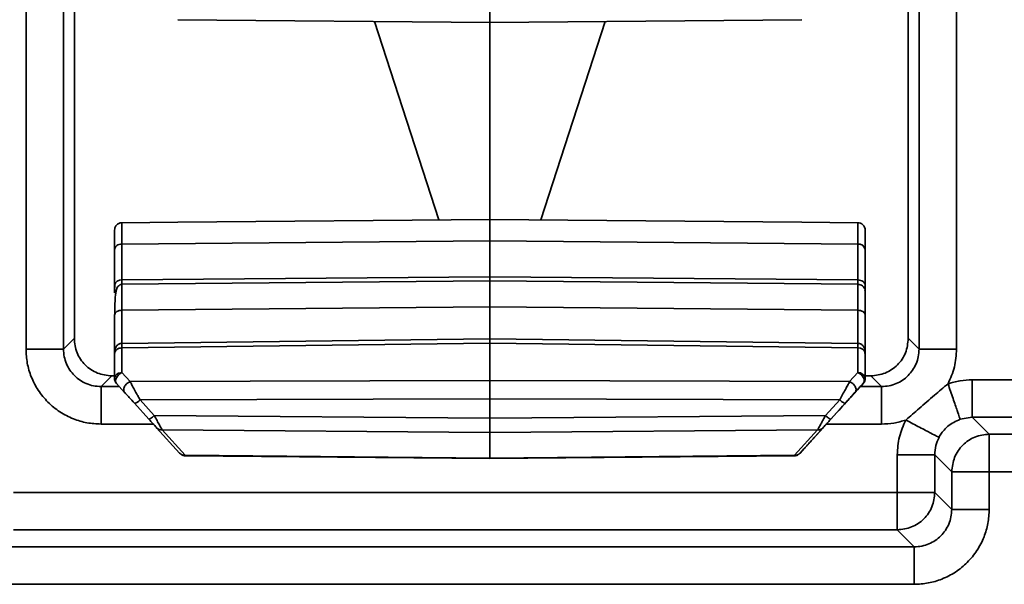
# Model space of a CAD drawing. Units: inches. Extents: x 2 to 101, y 1 to 131.
# Drawn here: x 86 to 87, y 46 to 47 of the extents above; entities that cross this region are included whole.
import ezdxf

# ---------------------------------------------------------------- set-up
doc = ezdxf.new("R2010")
doc.units = ezdxf.units.IN
doc.header["$LTSCALE"] = 12
doc.header["$MEASUREMENT"] = 0

msp = doc.modelspace()

# ---------------------------------------------------------------- linework, layer by layer
at = {"color": 7, "linetype": 'Continuous', "lineweight": 35}
for p, q in [((85.8618726, 46.9497732), (85.8618726, 46.2422979)), ((85.9208917, 46.2422979), (85.9208917, 46.9497732)), ((87.2669119, 46.9497732), (87.2669119, 46.2422979)), ((87.325931, 46.2422979), (87.325931, 46.9497732)), ((85.9380744, 46.2573303), (85.9380744, 46.9332806)), ((87.249738, 46.9332806), (87.249738, 46.2573314)), ((86.1009394, 46.7608162), (86.5920723, 46.7565096)), ((86.5112769, 46.4456105), (86.410291, 46.7581037)), ((86.5913982, 46.7565102), (87.0824431, 46.7608162)), ((86.5916939, 46.4463156), (86.5916939, 46.7565129)), ((86.7730968, 46.7581037), (86.6721127, 46.4456105)), ((86.5920705, 46.4463189), (86.1009394, 46.4420122)), ((87.0824431, 46.4420122), (86.5913982, 46.4463182)), ((86.0128489, 46.4412376), (86.1009394, 46.442008)), ((87.0824431, 46.442008), (87.1705354, 46.4412376)), ((86.0128489, 46.4076279), (86.5916921, 46.4127039)), ((86.5916904, 46.3562297), (86.5916921, 46.4127039)), ((87.1705354, 46.4076279), (86.5916921, 46.4127039)), ((86.0011398, 46.3427045), (86.0011398, 46.3991787)), ((86.0128489, 46.4076279), (86.0128471, 46.3511539)), ((87.1705336, 46.3511539), (87.1705354, 46.4076279)), ((87.1822428, 46.388603), (87.1822428, 46.4115351)), ((87.1822428, 46.3991787), (87.1822428, 46.3427045)), ((87.1822463, 46.3896911), (87.1822445, 46.3477303)), ((87.1822463, 46.3896911), (87.1822463, 46.2561872)), ((86.5916904, 46.3562297), (86.0128471, 46.3511539)), ((86.5916904, 46.3496918), (86.5916904, 46.3562297)), ((86.5916904, 46.3562297), (87.1705336, 46.3511539)), ((86.0128454, 46.344613), (86.0128419, 46.343309)), ((86.0128454, 46.344613), (86.5916886, 46.3496918)), ((86.5916886, 46.3496918), (87.1705319, 46.344613)), ((87.1705371, 46.3433106), (87.1705319, 46.344613)), ((87.182241, 46.332803), (87.1817852, 46.3351099)), ((87.1822428, 46.3309432), (87.182241, 46.332803)), ((86.0128454, 46.3034956), (86.5916886, 46.3085747)), ((86.5916886, 46.3085747), (87.1705319, 46.3034956)), ((86.001138, 46.2352307), (86.001138, 46.2957977)), ((87.1822392, 46.2957977), (87.1822392, 46.2200449)), ((85.9377189, 46.2591204), (85.9208917, 46.2422979)), ((86.5916869, 46.2583671), (86.012643, 46.2512445)), ((87.1707325, 46.2512445), (86.5916869, 46.2583671)), ((86.5916869, 46.2513516), (86.5916869, 46.2583671)), ((87.2669119, 46.2422979), (87.2500935, 46.2591204)), ((86.0128436, 46.2442314), (86.5916869, 46.2513516)), ((86.0128436, 46.2442314), (86.0128436, 46.2051935)), ((86.5916869, 46.1929218), (86.5916869, 46.2513516)), ((86.5916869, 46.2513516), (87.1705301, 46.2442314)), ((87.1705301, 46.2051935), (87.1705301, 46.2442314)), ((87.182241, 46.2147612), (87.1822463, 46.2561872)), ((86.0011362, 46.2352269), (86.0015815, 46.236944)), ((86.0011362, 46.196189), (86.0011362, 46.2352269)), ((87.1822392, 46.2352269), (87.1822375, 46.196189)), ((87.1822392, 46.2202389), (87.1822392, 46.2331842)), ((85.9967381, 46.2001012), (85.9799109, 46.1832787)), ((86.0011362, 46.2001012), (85.9967381, 46.2001012)), ((86.0128436, 46.2051935), (86.025644, 46.1910765)), ((87.1577298, 46.1910765), (87.1705301, 46.2051935)), ((87.1822375, 46.196189), (87.182241, 46.196189)), ((87.1910743, 46.2001012), (87.182241, 46.2001012)), ((87.2078927, 46.1832787), (87.1910743, 46.2001012)), ((86.0041968, 46.1882557), (86.0169972, 46.1741385)), ((86.5916869, 46.1929218), (86.025644, 46.1910765)), ((87.1577298, 46.1910765), (86.5916869, 46.1929218)), ((86.5916869, 46.164109), (86.5916869, 46.1929218)), ((87.1663765, 46.1741385), (87.1791769, 46.1882557)), ((87.1791769, 46.1882557), (87.1791786, 46.1882557)), ((87.3507221, 46.1939987), (87.6456472, 46.1939987)), ((86.0326258, 46.1569017), (86.0550708, 46.1321475)), ((86.5916869, 46.164109), (86.0412726, 46.1623145)), ((86.0412726, 46.1623145), (86.0637158, 46.1375604)), ((87.1421011, 46.1623145), (86.5916869, 46.164109)), ((86.5916869, 46.1337093), (86.5916869, 46.164109)), ((87.1196561, 46.1375604), (87.1421011, 46.1623145)), ((87.1283047, 46.1321475), (87.1507479, 46.1569017)), ((86.5916869, 46.1337093), (86.0637158, 46.1375604)), ((87.1196561, 46.1375604), (86.5916869, 46.1337093)), ((87.1382697, 46.143136), (87.1030912, 46.1043381)), ((87.3507221, 46.1349796), (87.331607, 46.1318272)), ((87.3774157, 46.1082787), (87.3507221, 46.1349796)), ((87.3507221, 46.1349796), (87.6456454, 46.1349796)), ((86.0673942, 46.1185546), (86.1035811, 46.0786457)), ((87.0797961, 46.0786457), (87.1159795, 46.1185546)), ((86.5916869, 46.1112042), (86.076041, 46.1149655)), ((86.1122279, 46.0750567), (86.076041, 46.1149655)), ((87.1073327, 46.1149655), (86.5916869, 46.1112042)), ((86.5916886, 46.0707709), (86.5916869, 46.1112042)), ((87.1073327, 46.1149655), (87.0711493, 46.0750567)), ((87.3774157, 46.1082787), (87.3774157, 46.0492595)), ((87.6991065, 46.1082787), (87.3774157, 46.1082787)), ((86.1121487, 46.0743375), (86.5916886, 46.0700511)), ((86.1122279, 46.0750567), (86.5916886, 46.0707709)), ((86.5916886, 46.0707709), (87.0711493, 46.0750567)), ((86.5916886, 46.0700511), (87.0712285, 46.0743375)), ((87.086081, 46.0855776), (87.0797732, 46.0786219)), ((87.2326838, 46.0167254), (87.2326838, 46.0759604)), ((87.2917029, 46.0759604), (87.3183965, 46.0492595)), ((87.2917029, 46.0759604), (87.2917029, 46.0167254)), ((86.5916886, 46.0700511), (86.5916886, 46.0707709)), ((87.3183965, 45.9900246), (87.3183965, 46.0492595)), ((87.3774157, 46.0492595), (87.3183965, 46.0492595)), ((87.3774157, 46.0492595), (87.3774157, 45.9900246)), ((87.6991065, 46.0492595), (87.3774157, 46.0492595)), ((85.8419901, 46.0167254), (87.2326838, 46.0167254)), ((87.2326838, 46.0167254), (87.2326838, 45.9577063)), ((87.2917029, 46.0167254), (87.2326838, 46.0167254)), ((87.2917029, 46.0167254), (87.3183965, 45.9900246)), ((87.2326838, 45.9577063), (85.8419901, 45.9577063)), ((87.2593774, 45.9310054), (87.2326838, 45.9577063)), ((87.2593774, 45.9310054), (85.8152824, 45.9310054)), ((87.2593774, 45.8719863), (85.8152824, 45.8719863))]:
    msp.add_line(p, q, dxfattribs=at)
at = {"color": 8, "linetype": 'Continuous', "lineweight": 35}
for p, q in [((85.9380392, 46.9326307), (85.9380392, 46.2575113)), ((87.2497732, 46.2575122), (87.2497732, 46.9326307)), ((86.5916886, 46.2583671), (86.5916886, 46.3085747)), ((86.0128454, 46.3034956), (86.0128454, 46.2512469)), ((87.1705319, 46.2512469), (87.1705319, 46.3034956)), ((86.0087094, 46.1832787), (85.9799109, 46.1832787)), ((87.2078927, 46.1832787), (87.174666, 46.1832787)), ((86.0622216, 46.1242595), (85.9799109, 46.1242595)), ((87.2078927, 46.1242595), (87.1211539, 46.1242595))]:
    msp.add_line(p, q, dxfattribs=at)
at = {"color": 7, "linetype": 'Continuous', "lineweight": 35, "flags": 128}
for points in [[(86.0041968, 46.1882557), (86.0031356, 46.19003), (86.0027449, 46.1922269), (86.0030546, 46.1946952), (86.0040437, 46.1972661), (86.0056418, 46.1997631), (86.0077414, 46.2020152), (86.0101984, 46.2038676), (86.0128436, 46.2051935)], [(87.1705301, 46.2051935), (87.1731753, 46.2038676), (87.1756323, 46.2020152), (87.1777319, 46.1997631), (87.17933, 46.1972661), (87.1803191, 46.1946952), (87.1806289, 46.1922269), (87.1802399, 46.19003), (87.1791769, 46.1882557)]]:
    msp.add_lwpolyline(points, dxfattribs=at)
at = {"color": 7, "linetype": 'Continuous', "lineweight": 35}
for centre, radius, start, end in [((87.1719034, 46.3971879), 0.0105292, 10.8984864, 97.4655277), ((86.0114792, 46.3407139), 0.0105293, 82.5350431, 169.1023587), ((87.1716883, 46.2336222), 0.0106723, 8.6480439, 96.230381), ((86.0129469, 46.1961891), 0.011811, 179.9961879, 222.198532), ((87.1716889, 46.1945871), 0.0106695, 8.6349911, 96.2351097), ((87.1704272, 46.1961891), 0.011811, 317.801468, 0.0038121), ((87.1704292, 46.1961891), 0.011811, 317.801468, 0.0038121), ((86.0283699, 46.1733133), 0.0169545, 284.5380265, 319.554469), ((86.0755728, 46.1260482), 0.0110925, 222.497229, 272.4188075)]:
    msp.add_arc(centre, radius, start, end, dxfattribs=at)
for points, knots in [([(86.5916921, 46.7565212), (86.5916923, 46.7568652), (86.5916927, 46.7575534), (86.5916899, 46.7643518), (86.5916901, 46.7748382), (86.5916915, 46.7850278), (86.5916921, 46.7901245)], [0, 0, 0, 0, 0.249690937, 0.499594605, 0.749703616, 1, 1, 1, 1]), ([(86.5916921, 46.4127039), (86.5916915, 46.4177948), (86.5916901, 46.4279766), (86.5916899, 46.4384653), (86.5916927, 46.4452722), (86.5916923, 46.4459624), (86.5916921, 46.4463074)], [0, 0, 0, 0, 0.250001066, 0.499998559, 0.750001035, 1, 1, 1, 1]), ([(86.0011398, 46.3991787), (86.0011398, 46.4036575), (86.0011399, 46.4126045), (86.0011391, 46.4218961), (86.0011421, 46.4281393), (86.0011417, 46.4289962), (86.0011415, 46.4294246)], [0, 0, 0, 0, 0.250297455, 0.500003495, 0.749984216, 1, 1, 1, 1]), ([(86.0011415, 46.4294246), (86.0012769, 46.4307786), (86.0015596, 46.433607), (86.0035133, 46.436786), (86.0057497, 46.4388941), (86.007848, 46.4401686), (86.0102512, 46.4410473), (86.0119707, 46.4411734), (86.0128454, 46.4412376)], [0, 0, 0, 0, 0.219993466, 0.459550329, 0.587204543, 0.719870521, 0.857492172, 1, 1, 1, 1]), ([(86.0128489, 46.4412376), (86.0128461, 46.4407749), (86.0128406, 46.4398498), (86.0128398, 46.4329705), (86.0128406, 46.4225944), (86.0128461, 46.4126377), (86.0128489, 46.4076279)], [0, 0, 0, 0, 0.250183066, 0.500270808, 0.748557357, 1, 1, 1, 1]), ([(87.1705354, 46.4076279), (87.1705381, 46.4126144), (87.1705437, 46.4225847), (87.1705444, 46.4329714), (87.1705437, 46.4398534), (87.1705381, 46.4407763), (87.1705354, 46.4412376)], [0, 0, 0, 0, 0.250216173, 0.500293615, 0.750211685, 1, 1, 1, 1]), ([(87.1822428, 46.4294246), (87.1820601, 46.4309986), (87.1816974, 46.4341237), (87.1789303, 46.4380163), (87.1750694, 46.440691), (87.1720415, 46.4410563), (87.1705389, 46.4412376)], [0, 0, 0, 0, 0.255626679, 0.507535119, 0.755618137, 1, 1, 1, 1]), ([(87.1822428, 46.4294246), (87.1822428, 46.4289972), (87.1822428, 46.4281427), (87.1822428, 46.421899), (87.1822428, 46.4126048), (87.1822428, 46.4036575), (87.1822428, 46.3991787)], [0, 0, 0, 0, 0.250090283, 0.499994736, 0.749706717, 1, 1, 1, 1]), ([(87.1822428, 46.4115351), (87.1822428, 46.4137944), (87.1822428, 46.4183022), (87.1822428, 46.424022), (87.1822428, 46.4283041), (87.1822428, 46.429049), (87.1822428, 46.4294246)], [0, 0, 0, 0, 0.250534216, 0.499867163, 0.747774319, 1, 1, 1, 1]), ([(86.0011398, 46.3991787), (86.0013159, 46.4002796), (86.0016682, 46.4024812), (86.0043687, 46.4052657), (86.0082366, 46.4072221), (86.0113116, 46.4074927), (86.0128489, 46.4076279)], [0, 0, 0, 0, 0.250008247, 0.499965174, 0.75000916, 1, 1, 1, 1]), ([(87.1822428, 46.3511922), (87.1822428, 46.3527071), (87.1822428, 46.3557797), (87.1822428, 46.3624831), (87.1822428, 46.370435), (87.1822428, 46.3792962), (87.1822428, 46.3854953), (87.1822428, 46.388603)], [0, 0, 0, 0, 0.195309299, 0.396147706, 0.59765933, 0.798302064, 1, 1, 1, 1]), ([(87.1822428, 46.3427045), (87.1820666, 46.3438055), (87.1817144, 46.3460072), (87.1790137, 46.3487914), (87.175146, 46.3507482), (87.1720709, 46.3510187), (87.1705336, 46.3511539)], [0, 0, 0, 0, 0.2500151494, 0.4999634038, 0.7500106783, 1, 1, 1, 1]), ([(86.0011398, 46.3309432), (86.0011398, 46.3314433), (86.0011398, 46.3324436), (86.0011398, 46.3392841), (86.0011398, 46.3427045)], [0, 0, 0, 0, 0.499976985, 1, 1, 1, 1]), ([(86.0128419, 46.3440044), (86.0126018, 46.3439961), (86.0121118, 46.3439792), (86.0111168, 46.3438338), (86.0099231, 46.3434851), (86.0086969, 46.3428698), (86.0057411, 46.3406413), (86.0042309, 46.336728), (86.0028486, 46.330155), (86.0021109, 46.322291), (86.0016032, 46.3115505), (86.0014455, 46.3022446), (86.0013615, 46.2972913)], [0, 0, 0, 0, 0.008116718, 0.016561788, 0.035942963, 0.060529964, 0.091411759, 0.28353417, 0.421830291, 0.587658944, 0.780517019, 1, 1, 1, 1]), ([(86.001365, 46.3443439), (86.0013696, 46.3433322), (86.0013783, 46.341387), (86.0015908, 46.3397168), (86.0017471, 46.3389673), (86.002032, 46.3390378), (86.0020409, 46.33904)], [0, 0, 0, 0, 0.35660117, 0.685654448, 0.990218034, 1, 1, 1, 1]), ([(86.5916886, 46.3085747), (86.5916889, 46.3147401), (86.5916894, 46.3270714), (86.5916856, 46.3399622), (86.5916894, 46.3483781), (86.5916889, 46.3492539), (86.5916886, 46.3496918)], [0, 0, 0, 0, 0.249996116, 0.500010345, 0.750003923, 1, 1, 1, 1]), ([(87.1820157, 46.3350978), (87.1816208, 46.3363987), (87.1808264, 46.3390157), (87.1780846, 46.3419688), (87.1745615, 46.3438866), (87.1718807, 46.3439651), (87.1705371, 46.3440044)], [0, 0, 0, 0, 0.246458021, 0.495782381, 0.747303501, 1, 1, 1, 1]), ([(87.1822428, 46.3427045), (87.1822428, 46.3392838), (87.1822428, 46.332442), (87.1822428, 46.3314428), (87.1822428, 46.3309432)], [0, 0, 0, 0, 0.499980797, 1, 1, 1, 1]), ([(87.1822392, 46.2957977), (87.18224, 46.3013653), (87.1822415, 46.3124889), (87.1822409, 46.3240277), (87.182241, 46.3316623), (87.182241, 46.3324227), (87.182241, 46.332803)], [0, 0, 0, 0, 0.250256465, 0.499998749, 0.749907853, 1, 1, 1, 1]), ([(86.001138, 46.2957977), (86.0013132, 46.2968008), (86.0016635, 46.2988066), (86.0043679, 46.301343), (86.0082327, 46.303126), (86.0113079, 46.3033724), (86.0128454, 46.3034956)], [0, 0, 0, 0, 0.25003071, 0.500005895, 0.750012494, 1, 1, 1, 1]), ([(87.1705319, 46.3034956), (87.1720693, 46.3033725), (87.175144, 46.3031262), (87.1790103, 46.3013423), (87.1817131, 46.2988075), (87.1820639, 46.2968009), (87.1822392, 46.2957977)], [0, 0, 0, 0, 0.250000396, 0.499979091, 0.750027829, 1, 1, 1, 1]), ([(85.9967381, 46.2001012), (85.9890032, 46.2009881), (85.9735351, 46.2027615), (85.954025, 46.2164072), (85.9403782, 46.235917), (85.9386054, 46.2513852), (85.9377189, 46.2591204)], [0, 0, 0, 0, 0.2500281798, 0.5000017385, 0.7499633821, 1, 1, 1, 1]), ([(87.2500935, 46.2591204), (87.249207, 46.2513852), (87.2474342, 46.2359171), (87.2337875, 46.216408), (87.2142782, 46.202761), (87.1988099, 46.2009879), (87.1910743, 46.2001012)], [0, 0, 0, 0, 0.250034036, 0.499995441, 0.749952874, 1, 1, 1, 1]), ([(85.9799109, 46.1242595), (85.9724875, 46.1246564), (85.9576474, 46.1254498), (85.9356086, 46.1321356), (85.91462, 46.1428875), (85.8958797, 46.1582527), (85.8830927, 46.1738641), (85.8749735, 46.1877471), (85.8686042, 46.2018184), (85.8630551, 46.2200309), (85.8622671, 46.2348697), (85.8618726, 46.2422979)], [0, 0, 0, 0, 0.120063893, 0.240020729, 0.369885622, 0.49991312, 0.629765051, 0.694503931, 0.759977324, 0.879846948, 1, 1, 1, 1]), ([(85.9208917, 46.2422979), (85.9197807, 46.2422979), (85.9175588, 46.2422979), (85.9038113, 46.2422979), (85.8845719, 46.2422979), (85.8694391, 46.2422979), (85.8618726, 46.2422979)], [0, 0, 0, 0, 0.250001085, 0.500000812, 0.74999646, 1, 1, 1, 1]), ([(85.9799109, 46.1832787), (85.9758838, 46.1835129), (85.9679383, 46.183975), (85.9531575, 46.1887464), (85.9370856, 46.1994711), (85.926362, 46.2155434), (85.9215886, 46.2303239), (85.9211262, 46.2382702), (85.9208917, 46.2422979)], [0, 0, 0, 0, 0.130531473, 0.257538016, 0.499995762, 0.742435651, 0.869450997, 1, 1, 1, 1]), ([(86.0128014, 46.2512458), (86.0118706, 46.2511696), (86.0100302, 46.2510189), (86.0075743, 46.2500264), (86.0055809, 46.2486486), (86.0034802, 46.2462662), (86.0019247, 46.2425458), (86.0015555, 46.2388932), (86.0013615, 46.2369741)], [0, 0, 0, 0, 0.112901325, 0.223250546, 0.336287768, 0.455173654, 0.713755888, 1, 1, 1, 1]), ([(87.182014, 46.2346672), (87.1818222, 46.2371057), (87.1814626, 46.2416778), (87.1799392, 46.2459708), (87.1778284, 46.2485639), (87.1758499, 46.2499931), (87.1733824, 46.2510131), (87.171508, 46.2511683), (87.1705723, 46.2512458)], [0, 0, 0, 0, 0.305564492, 0.57292999, 0.690830283, 0.798619423, 0.899482998, 1, 1, 1, 1]), ([(87.2669119, 46.2422979), (87.2666782, 46.2382706), (87.2662171, 46.2303247), (87.2614427, 46.2155447), (87.2507206, 46.1994711), (87.2346477, 46.188747), (87.2198666, 46.183975), (87.2119204, 46.1835129), (87.2078927, 46.1832787)], [0, 0, 0, 0, 0.130531231, 0.2575427, 0.499993335, 0.742445352, 0.869450999, 1, 1, 1, 1]), ([(87.2669119, 46.2422979), (87.2680228, 46.2422979), (87.2702448, 46.2422979), (87.2839928, 46.2422979), (87.3032311, 46.2422979), (87.3183644, 46.2422979), (87.325931, 46.2422979)], [0, 0, 0, 0, 0.249998427, 0.499995495, 0.749999118, 1, 1, 1, 1]), ([(87.325931, 46.2422979), (87.3253532, 46.2327835), (87.3241976, 46.2137571), (87.3164192, 46.196355), (87.3125305, 46.1876551)], [0, 0, 0, 0, 0.5000642128, 1, 1, 1, 1]), ([(87.1822392, 46.2331842), (87.1822392, 46.2347976), (87.1822392, 46.238017), (87.1822392, 46.2395167), (87.1822392, 46.2394152), (87.1822392, 46.2384688), (87.1822392, 46.2365164), (87.1822392, 46.2352269)], [0, 0, 0, 0, 0.250331797, 0.499502495, 0.629722659, 0.755456743, 1, 1, 1, 1]), ([(87.1822392, 46.2200449), (87.1822392, 46.2179042), (87.1822392, 46.213627), (87.1822392, 46.2091255), (87.1822392, 46.2062441), (87.1822392, 46.2053409), (87.1822392, 46.2062962), (87.1822392, 46.2092273), (87.1822392, 46.2137746), (87.1822392, 46.2180803), (87.1822392, 46.2202389)], [0, 0, 0, 0, 0.125124627, 0.250000578, 0.37476968, 0.500007312, 0.624775948, 0.749998419, 0.874658449, 1, 1, 1, 1]), ([(87.182241, 46.196189), (87.182241, 46.2011323), (87.182241, 46.211019), (87.182241, 46.2135138), (87.182241, 46.2147612)], [0, 0, 0, 0, 0.4999886773, 1, 1, 1, 1]), ([(86.0011362, 46.196189), (86.0013171, 46.1973801), (86.0016802, 46.1997717), (86.0044776, 46.2027737), (86.0083773, 46.2048186), (86.011392, 46.2050716), (86.0128436, 46.2051935)], [0, 0, 0, 0, 0.253674937, 0.509356068, 0.763743634, 1, 1, 1, 1]), ([(85.9799109, 46.1242595), (85.9799109, 46.1318259), (85.9799109, 46.1469584), (85.9799109, 46.1661982), (85.9799109, 46.1799445), (85.9799109, 46.1821673), (85.9799109, 46.1832787)], [0, 0, 0, 0, 0.25000273, 0.500000681, 0.749996463, 1, 1, 1, 1]), ([(86.0169972, 46.1741385), (86.0165959, 46.174698), (86.0157933, 46.1758169), (86.0154349, 46.1780704), (86.0157381, 46.1805591), (86.0167422, 46.1831611), (86.0183572, 46.1856894), (86.0204818, 46.1879579), (86.0229668, 46.189867), (86.0247515, 46.1906733), (86.025644, 46.1910765)], [0, 0, 0, 0, 0.125027735, 0.250017283, 0.375010317, 0.500005725, 0.62499374, 0.749986915, 0.87498679, 1, 1, 1, 1]), ([(86.025644, 46.1910765), (86.0265978, 46.1893221), (86.0286775, 46.1854967), (86.0325959, 46.178238), (86.0364163, 46.1712322), (86.0393048, 46.1659087), (86.0407376, 46.1632916), (86.0412726, 46.1623145)], [0, 0, 0, 0, 0.225254424, 0.491150368, 0.745004082, 0.904800019, 1, 1, 1, 1]), ([(87.1791786, 46.1882557), (87.1729981, 46.1814391), (87.1602307, 46.1673576), (87.1457437, 46.1513794), (87.1382697, 46.143136)], [0, 0, 0, 0, 0.484082219, 1, 1, 1, 1]), ([(87.1421011, 46.1623145), (87.1436023, 46.1650693), (87.1466357, 46.1706357), (87.1509432, 46.1785677), (87.154791, 46.1856439), (87.1567505, 46.1892662), (87.1577298, 46.1910765)], [0, 0, 0, 0, 0.265222606, 0.535923113, 0.768080799, 1, 1, 1, 1]), ([(87.1577298, 46.1910765), (87.1586222, 46.1906733), (87.160407, 46.189867), (87.1628919, 46.187958), (87.1650165, 46.1856895), (87.1666317, 46.1831607), (87.1676354, 46.1805596), (87.1679388, 46.1780703), (87.1675806, 46.1758174), (87.1667779, 46.1746981), (87.1663765, 46.1741385)], [0, 0, 0, 0, 0.125014873, 0.250023635, 0.375018472, 0.500008149, 0.625037578, 0.750032274, 0.875023484, 1, 1, 1, 1]), ([(87.2078927, 46.1832787), (87.2078927, 46.1821673), (87.2078927, 46.1799445), (87.2078927, 46.1661982), (87.2078927, 46.1469584), (87.2078927, 46.1318259), (87.2078927, 46.1242595)], [0, 0, 0, 0, 0.250003537, 0.499999319, 0.74999727, 1, 1, 1, 1]), ([(87.2460843, 46.1306032), (87.2530577, 46.1366719), (87.2680621, 46.1497298), (87.2902295, 46.168735), (87.3054392, 46.1816388), (87.3125305, 46.1876551)], [0, 0, 0, 0, 0.316691982, 0.681413485, 1, 1, 1, 1]), ([(87.3125305, 46.1876551), (87.318765, 46.1894962), (87.3312351, 46.1931787), (87.344226, 46.1937254), (87.3507221, 46.1939987)], [0, 0, 0, 0, 0.499952933, 1, 1, 1, 1]), ([(87.3125305, 46.1876551), (87.3152563, 46.179679), (87.3206989, 46.1637527), (87.3268657, 46.1456987), (87.3306575, 46.13461), (87.3312905, 46.1327546), (87.331607, 46.1318272)], [0, 0, 0, 0, 0.280109456, 0.559303827, 0.779724975, 1, 1, 1, 1]), ([(87.3507221, 46.1349796), (87.3507221, 46.1360909), (87.3507221, 46.1383137), (87.3507221, 46.1520606), (87.3507221, 46.1712991), (87.3507221, 46.1864323), (87.3507221, 46.1939987)], [0, 0, 0, 0, 0.25000181, 0.499995865, 0.750002722, 1, 1, 1, 1]), ([(86.0169972, 46.1741385), (86.0180447, 46.1729828), (86.0201909, 46.1706148), (86.0254781, 46.1647862), (86.0297427, 46.160082), (86.0326258, 46.1569017)], [0, 0, 0, 0, 0.235966017, 0.483472858, 1, 1, 1, 1]), ([(87.1507479, 46.1569017), (87.153631, 46.160082), (87.1578956, 46.1647864), (87.1631828, 46.1706151), (87.1653291, 46.1729828), (87.1663765, 46.1741385)], [0, 0, 0, 0, 0.5165331634, 0.7640397272, 1, 1, 1, 1]), ([(87.1421011, 46.1623145), (87.1431468, 46.1614399), (87.1452378, 46.1596911), (87.1479477, 46.1578106), (87.1499931, 46.1567144), (87.1504964, 46.1568393), (87.1507479, 46.1569017)], [0, 0, 0, 0, 0.250057628, 0.500039921, 0.750058028, 1, 1, 1, 1]), ([(86.0637158, 46.1375604), (86.0626708, 46.1366858), (86.0605808, 46.1349365), (86.057871, 46.1330566), (86.0558256, 46.1319603), (86.0553224, 46.1320851), (86.0550708, 46.1321475)], [0, 0, 0, 0, 0.249999525, 0.500001186, 0.750038663, 1, 1, 1, 1]), ([(86.0637158, 46.1375604), (86.0651713, 46.1348829), (86.0680397, 46.1296061), (86.071746, 46.122805), (86.0746297, 46.1175089), (86.0755838, 46.1157894), (86.076041, 46.1149655)], [0, 0, 0, 0, 0.262381306, 0.517122368, 0.768645482, 1, 1, 1, 1]), ([(86.5916869, 46.1112042), (86.5916871, 46.1120407), (86.5916876, 46.1137135), (86.5916838, 46.1189506), (86.5916876, 46.1256687), (86.5916871, 46.1310291), (86.5916869, 46.1337093)], [0, 0, 0, 0, 0.250002997, 0.499980885, 0.749988863, 1, 1, 1, 1]), ([(87.1073327, 46.1149655), (87.1077903, 46.1157889), (87.1087455, 46.1175078), (87.1115378, 46.122652), (87.1152329, 46.1293756), (87.1180872, 46.1346573), (87.1196561, 46.1375604)], [0, 0, 0, 0, 0.23131927, 0.482907947, 0.715778748, 1, 1, 1, 1]), ([(87.1196561, 46.1375604), (87.1207018, 46.1366858), (87.1227928, 46.134937), (87.1255028, 46.1330565), (87.1275477, 46.1319603), (87.1280524, 46.1320851), (87.1283047, 46.1321475)], [0, 0, 0, 0, 0.250051492, 0.500027651, 0.750039622, 1, 1, 1, 1]), ([(86.0550708, 46.1321475), (86.0565373, 46.13053), (86.0593586, 46.1274182), (86.0630122, 46.1233879), (86.065933, 46.1201678), (86.0669197, 46.1190784), (86.0673942, 46.1185546)], [0, 0, 0, 0, 0.28006866, 0.538789494, 0.778211136, 1, 1, 1, 1]), ([(87.1073327, 46.1149655), (87.1081503, 46.114986), (87.1097854, 46.1150271), (87.1121168, 46.1157464), (87.1142576, 46.1168832), (87.1154056, 46.1179975), (87.1159795, 46.1185546)], [0, 0, 0, 0, 0.249934027, 0.499902616, 0.749975168, 1, 1, 1, 1]), ([(87.1159795, 46.1185546), (87.1164544, 46.119078), (87.1174427, 46.1201674), (87.1203593, 46.1233857), (87.1240163, 46.1274176), (87.1268377, 46.1305295), (87.1283047, 46.1321475)], [0, 0, 0, 0, 0.2216195702, 0.461206546, 0.7198530314, 1, 1, 1, 1]), ([(87.2460843, 46.1306032), (87.2398498, 46.1287621), (87.2273797, 46.1250796), (87.2143888, 46.1245329), (87.2078927, 46.1242595)], [0, 0, 0, 0, 0.499952933, 1, 1, 1, 1]), ([(87.2326838, 46.0759604), (87.2332616, 46.0854748), (87.2344172, 46.1045012), (87.2421956, 46.1219032), (87.2460843, 46.1306032)], [0, 0, 0, 0, 0.5000642128, 1, 1, 1, 1]), ([(87.2460843, 46.1306032), (87.2535427, 46.12671), (87.2684359, 46.1189359), (87.2853307, 46.1101168), (87.295732, 46.1046884), (87.2974954, 46.1037674), (87.2983768, 46.103307)], [0, 0, 0, 0, 0.280092056, 0.559296462, 0.779718051, 1, 1, 1, 1]), ([(87.331607, 46.1318272), (87.3247559, 46.1286878), (87.3144686, 46.1239736), (87.3051136, 46.1138893), (87.3008214, 46.1077846), (87.2990261, 46.1044962), (87.2983768, 46.103307)], [0, 0, 0, 0, 0.498944655, 0.749206458, 0.909298934, 1, 1, 1, 1]), ([(87.1030912, 46.1043381), (87.1011612, 46.1022093), (87.0973994, 46.0980599), (87.0922522, 46.0923831), (87.0887711, 46.0885453), (87.0868804, 46.0864605), (87.0863471, 46.0858715), (87.086081, 46.0855776)], [0, 0, 0, 0, 0.277740129, 0.541358471, 0.780666985, 0.890572067, 1, 1, 1, 1]), ([(87.2983768, 46.103307), (87.2964791, 46.099062), (87.2925874, 46.0903568), (87.2920026, 46.0808377), (87.2917029, 46.0759604)], [0, 0, 0, 0, 0.48763164, 1, 1, 1, 1]), ([(87.3183965, 46.0492595), (87.3192922, 46.0569872), (87.3210834, 46.0724426), (87.3347348, 46.0919415), (87.3542332, 46.1055933), (87.3696883, 46.1073836), (87.3774157, 46.1082787)], [0, 0, 0, 0, 0.250004902, 0.500008073, 0.750007274, 1, 1, 1, 1]), ([(86.1122279, 46.0750567), (86.1114103, 46.0750772), (86.1097747, 46.0751183), (86.1074442, 46.0758374), (86.105303, 46.0769743), (86.1041551, 46.0780886), (86.1035811, 46.0786457)], [0, 0, 0, 0, 0.249894371, 0.499905838, 0.749976778, 1, 1, 1, 1]), ([(86.1035811, 46.0786455), (86.1042207, 46.0780173), (86.1055084, 46.0767525), (86.1077918, 46.0754184), (86.1102086, 46.0745205), (86.1118072, 46.0743982), (86.1126186, 46.0743362)], [0, 0, 0, 0, 0.2427969363, 0.488820862, 0.740517462, 1, 1, 1, 1]), ([(87.0707586, 46.0743362), (87.07157, 46.0743979), (87.0731697, 46.0745195), (87.0755811, 46.0754119), (87.0778577, 46.076738), (87.0791375, 46.0779965), (87.0797732, 46.0786217)], [0, 0, 0, 0, 0.259064474, 0.510811216, 0.756982068, 1, 1, 1, 1]), ([(87.0711493, 46.0750567), (87.0719669, 46.0750772), (87.073602, 46.0751182), (87.0759334, 46.0758375), (87.0780742, 46.0769743), (87.0792222, 46.0780886), (87.0797961, 46.0786457)], [0, 0, 0, 0, 0.249934027, 0.499902616, 0.749975168, 1, 1, 1, 1]), ([(87.0797732, 46.0786219), (87.0795875, 46.0784164), (87.0792158, 46.0780052), (87.0796026, 46.0784321), (87.0797961, 46.0786457)], [0, 0, 0, 0, 0.499802144, 1, 1, 1, 1]), ([(87.2917029, 46.0759604), (87.2905909, 46.0759604), (87.2883667, 46.0759604), (87.2746235, 46.0759604), (87.2553829, 46.0759604), (87.2402502, 46.0759604), (87.2326838, 46.0759604)], [0, 0, 0, 0, 0.249988913, 0.499995893, 0.749994001, 1, 1, 1, 1]), ([(87.2326838, 45.9577063), (87.2404111, 45.9586015), (87.2558665, 45.960392), (87.2753662, 45.9740429), (87.2890182, 45.9935423), (87.290808, 46.0089977), (87.2917029, 46.0167254)], [0, 0, 0, 0, 0.2499896913, 0.5000017419, 0.7500018792, 1, 1, 1, 1]), ([(87.3774157, 45.9900246), (87.3770193, 45.9826009), (87.376227, 45.9677606), (87.3695391, 45.9457223), (87.3587895, 45.9247324), (87.3434216, 45.9059942), (87.3278123, 45.8932048), (87.3139286, 45.8850866), (87.2998565, 45.8787186), (87.2816444, 45.8731674), (87.2668054, 45.8723803), (87.2593774, 45.8719863)], [0, 0, 0, 0, 0.1200664449, 0.2400203031, 0.3698861238, 0.499914936, 0.6297646714, 0.6945024788, 0.7599773381, 0.8798514934, 1, 1, 1, 1]), ([(87.3183965, 45.9900246), (87.3181627, 45.9859972), (87.3177012, 45.9780515), (87.3129304, 45.9632701), (87.3022045, 45.9471985), (87.2861324, 45.9364736), (87.2713513, 45.9317017), (87.2634051, 45.9312396), (87.2593774, 45.9310054)], [0, 0, 0, 0, 0.130535233, 0.257540311, 0.499996295, 0.742446952, 0.869452317, 1, 1, 1, 1]), ([(87.3774157, 45.9900246), (87.3698492, 45.9900246), (87.3547167, 45.9900246), (87.3354766, 45.9900246), (87.321732, 45.9900246), (87.3195084, 45.9900246), (87.3183965, 45.9900246)], [0, 0, 0, 0, 0.250008036, 0.500004454, 0.749993753, 1, 1, 1, 1]), ([(87.2593774, 45.8719863), (87.2593774, 45.8795526), (87.2593774, 45.8946853), (87.2593774, 45.9139249), (87.2593774, 45.9276712), (87.2593774, 45.929894), (87.2593774, 45.9310054)], [0, 0, 0, 0, 0.249999936, 0.499998818, 0.749995532, 1, 1, 1, 1])]:
    msp.add_open_spline(points, degree=3, knots=knots, dxfattribs=at)
at = {"color": 8, "linetype": 'Continuous', "lineweight": 35}
for points, knots in [([(86.0128471, 46.3511539), (86.0128434, 46.3486514), (86.012837, 46.3443724), (86.0128429, 46.3436616), (86.0128454, 46.3433664)], [0, 0, 0, 0, 0.584825598, 1, 1, 1, 1]), ([(87.1705336, 46.3511539), (87.170528, 46.3499013), (87.1705168, 46.3473956), (87.1705089, 46.3452934), (87.1705136, 46.3446944), (87.1705143, 46.344613)], [0, 0, 0, 0, 0.463454771, 0.927053951, 1, 1, 1, 1]), ([(87.1822445, 46.3477303), (87.1822445, 46.3472503), (87.1822443, 46.3462912), (87.1822453, 46.3477353), (87.1822427, 46.3494093), (87.1822428, 46.3511405), (87.1822428, 46.3511922)], [0, 0, 0, 0, 0.330428844, 0.660262323, 0.989860377, 1, 1, 1, 1]), ([(86.0128419, 46.343309), (86.0128399, 46.3430363), (86.012834, 46.3421929), (86.0128321, 46.3347611), (86.0128355, 46.3220219), (86.0128421, 46.3096711), (86.0128454, 46.3034956)], [0, 0, 0, 0, 0.137431852, 0.424946529, 0.712468014, 1, 1, 1, 1]), ([(87.1705319, 46.3034956), (87.1705354, 46.3097186), (87.1705424, 46.3220649), (87.1705424, 46.3347581), (87.1705425, 46.3421838), (87.1705385, 46.3430311), (87.1705371, 46.3433106)], [0, 0, 0, 0, 0.289471342, 0.574315412, 0.859591208, 1, 1, 1, 1]), ([(86.0015815, 46.236944), (86.0016882, 46.2375248), (86.0020087, 46.2392697), (86.0044003, 46.2417033), (86.0082229, 46.2438019), (86.0113033, 46.2440882), (86.0128436, 46.2442314)], [0, 0, 0, 0, 0.142633221, 0.428489241, 0.714215891, 1, 1, 1, 1]), ([(86.0128014, 46.2508756), (86.012803, 46.2507773), (86.0128067, 46.2505551), (86.0128304, 46.2464951), (86.0128436, 46.2442314)], [0, 0, 0, 0, 0.442432786, 1, 1, 1, 1]), ([(87.1705301, 46.2442314), (87.1705435, 46.2465272), (87.1705672, 46.2505711), (87.1705696, 46.2508135), (87.1705706, 46.2509182)], [0, 0, 0, 0, 0.5677044934, 1, 1, 1, 1]), ([(86.1122279, 46.0750567), (86.1124842, 46.074586), (86.1127441, 46.0741087), (86.1126151, 46.0743398), (86.1126134, 46.074343)], [0, 0, 0, 0, 0.98615841, 1, 1, 1, 1]), ([(87.0707639, 46.074343), (87.0707621, 46.0743398), (87.0706307, 46.0741043), (87.0708918, 46.0745837), (87.0711493, 46.0750567)], [0, 0, 0, 0, 0.0135741247, 1, 1, 1, 1])]:
    msp.add_open_spline(points, degree=3, knots=knots, dxfattribs=at)

doc.saveas('drawing.dxf')
